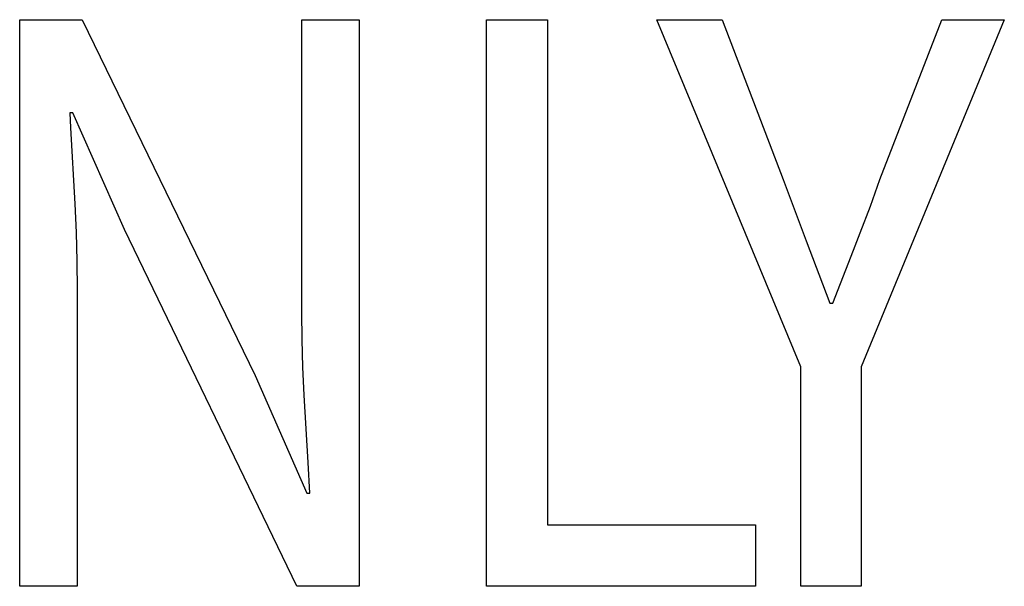
# Model space of a CAD drawing. Extents: x -181 to 769, y -366 to 606.
# Drawn here: x 331 to 334, y -354 to -352 of the extents above; entities that cross this region are included whole.
import ezdxf

# ---------------------------------------------------------------- set-up
doc = ezdxf.new("R2010")
doc.units = 0
doc.header["$LTSCALE"] = 32.67
doc.layers.get('0').update_dxf_attribs({"linetype": 'CONTINUOUS'})

msp = doc.modelspace()

# ---------------------------------------------------------------- linework, layer by layer
at = {"linetype": 'CONTINUOUS'}
for p, q in [((330.9619, -351.7759), (331.1664, -351.7759)), ((330.9619, -353.6273), (330.9619, -351.7759)), ((331.1664, -351.7759), (331.7325, -352.9387)), ((331.8847, -351.7759), (332.0726, -351.7759)), ((331.8847, -352.7327), (331.8847, -351.7759)), ((332.0726, -351.7759), (332.0726, -353.6273)), ((332.4888, -351.7759), (332.6887, -351.7759)), ((332.4888, -353.6273), (332.4888, -351.7759)), ((332.6887, -351.7759), (332.6887, -353.4269)), ((333.0455, -351.7759), (333.2595, -351.7759)), ((333.5164, -352.9105), (333.0455, -351.7759)), ((333.2595, -351.7759), (333.4593, -352.298)), ((334.1823, -351.7759), (333.7138, -352.9105)), ((333.7756, -352.298), (333.9778, -351.7759)), ((333.9778, -351.7759), (334.1823, -351.7759)), ((331.1356, -352.0807), (331.126, -352.0807)), ((331.126, -352.0807), (331.1285, -352.1289)), ((331.3044, -352.4617), (331.1356, -352.0807)), ((331.1285, -352.1289), (331.1421, -352.377)), ((333.4593, -352.298), (333.5343, -352.4984)), ((333.7443, -352.3852), (333.7756, -352.298)), ((331.1421, -352.377), (331.1464, -352.4712)), ((333.7111, -352.4721), (333.7443, -352.3852)), ((331.1464, -352.4712), (331.149, -352.5653)), ((331.8681, -353.6273), (331.3044, -352.4617)), ((333.6886, -352.529), (333.7111, -352.4721)), ((333.5343, -352.4984), (333.5876, -352.6394)), ((333.6211, -352.7016), (333.6886, -352.529)), ((331.149, -352.5653), (331.1498, -352.6593)), ((331.1498, -352.6593), (331.1498, -353.6273)), ((333.5876, -352.6394), (333.6115, -352.7016)), ((333.6115, -352.7016), (333.6211, -352.7016)), ((331.8856, -352.8211), (331.8847, -352.7327)), ((331.8882, -352.911), (331.8856, -352.8211)), ((331.8926, -353.0027), (331.8882, -352.911)), ((333.5164, -353.6273), (333.5164, -352.9105)), ((333.7138, -352.9105), (333.7138, -353.6273)), ((331.7325, -352.9387), (331.9014, -353.3225)), ((331.9056, -353.2223), (331.8926, -353.0027)), ((331.9109, -353.3225), (331.9056, -353.2223)), ((331.9014, -353.3225), (331.9109, -353.3225)), ((332.6887, -353.4269), (333.3688, -353.4269)), ((333.3688, -353.4269), (333.3688, -353.6273)), ((331.1498, -353.6273), (330.9619, -353.6273)), ((332.0726, -353.6273), (331.8681, -353.6273)), ((333.3688, -353.6273), (332.4888, -353.6273)), ((333.7138, -353.6273), (333.5164, -353.6273))]:
    msp.add_line(p, q, dxfattribs=at)

doc.saveas('drawing.dxf')
